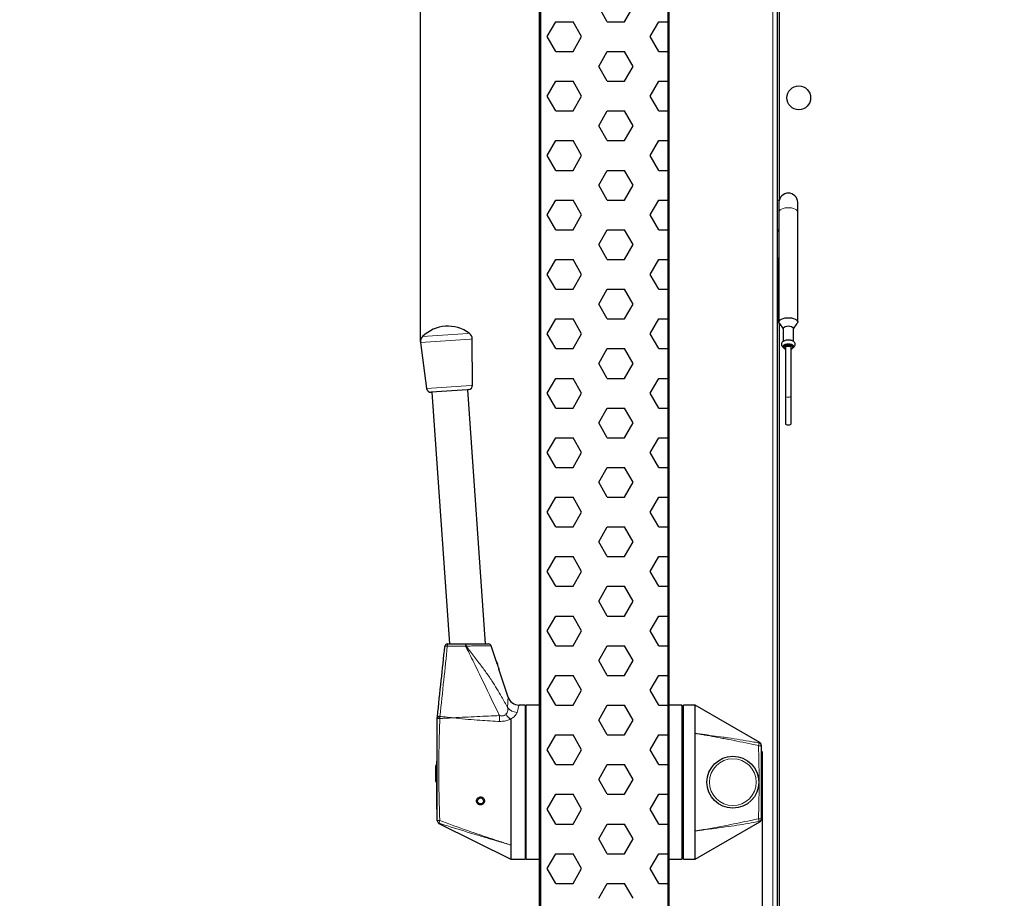
# Model space of a CAD drawing. Units: millimetres. Extents: x 150 to 12450, y 150 to 8760.
# Drawn here: x 1574 to 2258, y 5792 to 6402 of the extents above; entities that cross this region are included whole.
import ezdxf

# ---------------------------------------------------------------- set-up
doc = ezdxf.new("R2010")
doc.units = ezdxf.units.MM
doc.header["$LTSCALE"] = 30
for name, color, linetype in [('BEMAßUNG', 7, 'Continuous'), ('KONTUR', 2, 'Continuous'), ('SCHRAFFUR', 4, 'Continuous')]:
    doc.layers.add(name, color=color, linetype=linetype)
doc.styles.add('SLDTEXTSTYLE0', font='TXT', dxfattribs={"width": 0.75})
doc.dimstyles.new('SLDDIMSTYLE1', dxfattribs={"dimtxt": 90, "dimasz": 99.06, "dimexe": 0, "dimexo": 0.0625, "dimgap": 22.5, "dimtad": 1, "dimdec": 1, "dimrnd": 1e-09, "dimzin": 12, "dimdsep": 46, "dimtxsty": 'SLDTEXTSTYLE0', "dimsah": 1, "dimcen": 0.09, "dimadec": 0, "dimazin": 3, "dimtfac": 1, "dimtdec": 1, "dimtofl": 0, "dimtmove": 0, "dimatfit": 3, "dimfxl": 1, "dimfrac": 2, "dimtolj": 1, "dimtzin": 12, "dimarcsym": 0})
doc.dimstyles.new('SLDDIMSTYLE2', dxfattribs={"dimtxt": 90, "dimasz": 99.06, "dimexe": 0, "dimexo": 0.0625, "dimgap": 22.5, "dimtad": 1, "dimdec": 0, "dimrnd": 1e-09, "dimzin": 12, "dimdsep": 46, "dimtxsty": 'SLDTEXTSTYLE0', "dimsah": 1, "dimcen": 0.09, "dimadec": 0, "dimazin": 3, "dimtfac": 1, "dimtdec": 0, "dimtofl": 0, "dimtmove": 0, "dimatfit": 3, "dimfxl": 1, "dimfrac": 2, "dimtolj": 1, "dimtzin": 12, "dimarcsym": 0})

# ---------------------------------------------------------------- blocks, each defined once
blk = doc.blocks.new('SW_HATCH_0')
at = {"layer": 'SCHRAFFUR', "color": 0}
for p, q in [((-1250.16, 1629.16), (-1256.11, 1639.47)), ((-1238.25, 1629.16), (-1232.3, 1639.47)), ((-1291.83, 1618.85), (-1285.88, 1629.16)), ((-1285.88, 1629.16), (-1273.97, 1629.16)), ((-1268.02, 1618.85), (-1273.97, 1629.16)), ((-1250.16, 1629.16), (-1238.25, 1629.16)), ((-1220.39, 1618.85), (-1214.44, 1629.16)), ((-1214.44, 1629.16), (-1207.85, 1629.16)), ((-1207.85, 1629.16), (-1207.22, 1629.16)), ((-1285.88, 1608.53), (-1291.83, 1618.85)), ((-1273.97, 1608.53), (-1268.02, 1618.85)), ((-1214.44, 1608.53), (-1220.39, 1618.85)), ((-1285.88, 1608.53), (-1273.97, 1608.53)), ((-1256.11, 1598.22), (-1250.16, 1608.53)), ((-1250.16, 1608.53), (-1238.25, 1608.53)), ((-1232.3, 1598.22), (-1238.25, 1608.53)), ((-1214.44, 1608.53), (-1207.85, 1608.53)), ((-1207.85, 1608.53), (-1207.22, 1608.53)), ((-1250.16, 1587.91), (-1256.11, 1598.22)), ((-1238.25, 1587.91), (-1232.3, 1598.22)), ((-1291.83, 1577.6), (-1285.88, 1587.91)), ((-1285.88, 1587.91), (-1273.97, 1587.91)), ((-1268.02, 1577.6), (-1273.97, 1587.91)), ((-1250.16, 1587.91), (-1238.25, 1587.91)), ((-1220.39, 1577.6), (-1214.44, 1587.91)), ((-1214.44, 1587.91), (-1207.85, 1587.91)), ((-1207.85, 1587.91), (-1207.22, 1587.91)), ((-1285.88, 1567.29), (-1291.83, 1577.6)), ((-1273.97, 1567.29), (-1268.02, 1577.6)), ((-1214.44, 1567.29), (-1220.39, 1577.6)), ((-1285.88, 1567.29), (-1273.97, 1567.29)), ((-1256.11, 1556.98), (-1250.16, 1567.29)), ((-1250.16, 1567.29), (-1238.25, 1567.29)), ((-1232.3, 1556.98), (-1238.25, 1567.29)), ((-1214.44, 1567.29), (-1207.85, 1567.29)), ((-1207.85, 1567.29), (-1207.22, 1567.29)), ((-1250.16, 1546.67), (-1256.11, 1556.98)), ((-1238.25, 1546.67), (-1232.3, 1556.98)), ((-1291.83, 1536.36), (-1285.88, 1546.67)), ((-1285.88, 1546.67), (-1273.97, 1546.67)), ((-1268.02, 1536.36), (-1273.97, 1546.67)), ((-1250.16, 1546.67), (-1238.25, 1546.67)), ((-1220.39, 1536.36), (-1214.44, 1546.67)), ((-1214.44, 1546.67), (-1207.85, 1546.67)), ((-1207.85, 1546.67), (-1207.22, 1546.67)), ((-1285.88, 1526.05), (-1291.83, 1536.36)), ((-1273.97, 1526.05), (-1268.02, 1536.36)), ((-1214.44, 1526.05), (-1220.39, 1536.36)), ((-1285.88, 1526.05), (-1273.97, 1526.05)), ((-1256.11, 1515.73), (-1250.16, 1526.05)), ((-1250.16, 1526.05), (-1238.25, 1526.05)), ((-1232.3, 1515.73), (-1238.25, 1526.05)), ((-1214.44, 1526.05), (-1207.85, 1526.05)), ((-1207.85, 1526.05), (-1207.22, 1526.05)), ((-1250.16, 1505.42), (-1256.11, 1515.73)), ((-1238.25, 1505.42), (-1232.3, 1515.73)), ((-1291.83, 1495.11), (-1285.88, 1505.42)), ((-1285.88, 1505.42), (-1273.97, 1505.42)), ((-1268.02, 1495.11), (-1273.97, 1505.42)), ((-1250.16, 1505.42), (-1238.25, 1505.42)), ((-1220.39, 1495.11), (-1214.44, 1505.42)), ((-1214.44, 1505.42), (-1207.85, 1505.42)), ((-1207.85, 1505.42), (-1207.22, 1505.42)), ((-1285.88, 1484.8), (-1291.83, 1495.11)), ((-1273.97, 1484.8), (-1268.02, 1495.11)), ((-1214.44, 1484.8), (-1220.39, 1495.11)), ((-1285.88, 1484.8), (-1273.97, 1484.8)), ((-1256.11, 1474.49), (-1250.16, 1484.8)), ((-1250.16, 1484.8), (-1238.25, 1484.8)), ((-1232.3, 1474.49), (-1238.25, 1484.8)), ((-1214.44, 1484.8), (-1207.85, 1484.8)), ((-1207.85, 1484.8), (-1207.22, 1484.8)), ((-1250.16, 1464.18), (-1256.11, 1474.49)), ((-1238.25, 1464.18), (-1232.3, 1474.49)), ((-1291.83, 1453.87), (-1285.88, 1464.18)), ((-1285.88, 1464.18), (-1273.97, 1464.18)), ((-1268.02, 1453.87), (-1273.97, 1464.18)), ((-1250.16, 1464.18), (-1238.25, 1464.18)), ((-1220.39, 1453.87), (-1214.44, 1464.18)), ((-1214.44, 1464.18), (-1207.85, 1464.18)), ((-1207.85, 1464.18), (-1207.22, 1464.18)), ((-1285.88, 1443.56), (-1291.83, 1453.87)), ((-1273.97, 1443.56), (-1268.02, 1453.87)), ((-1214.44, 1443.56), (-1220.39, 1453.87)), ((-1285.88, 1443.56), (-1273.97, 1443.56)), ((-1256.11, 1433.24), (-1250.16, 1443.56)), ((-1250.16, 1443.56), (-1238.25, 1443.56)), ((-1232.3, 1433.24), (-1238.25, 1443.56)), ((-1214.44, 1443.56), (-1207.85, 1443.56)), ((-1207.85, 1443.56), (-1207.22, 1443.56)), ((-1250.16, 1422.93), (-1256.11, 1433.24)), ((-1238.25, 1422.93), (-1232.3, 1433.24)), ((-1291.83, 1412.62), (-1285.88, 1422.93)), ((-1285.88, 1422.93), (-1273.97, 1422.93)), ((-1268.02, 1412.62), (-1273.97, 1422.93)), ((-1250.16, 1422.93), (-1238.25, 1422.93)), ((-1220.39, 1412.62), (-1214.44, 1422.93)), ((-1214.44, 1422.93), (-1207.85, 1422.93)), ((-1207.85, 1422.93), (-1207.22, 1422.93)), ((-1285.88, 1402.31), (-1291.83, 1412.62)), ((-1273.97, 1402.31), (-1268.02, 1412.62)), ((-1214.44, 1402.31), (-1220.39, 1412.62)), ((-1285.88, 1402.31), (-1273.97, 1402.31)), ((-1256.11, 1392), (-1250.16, 1402.31)), ((-1250.16, 1402.31), (-1238.25, 1402.31)), ((-1232.3, 1392), (-1238.25, 1402.31)), ((-1214.44, 1402.31), (-1207.85, 1402.31)), ((-1207.85, 1402.31), (-1207.22, 1402.31)), ((-1250.16, 1381.69), (-1256.11, 1392)), ((-1238.25, 1381.69), (-1232.3, 1392)), ((-1291.83, 1371.38), (-1285.88, 1381.69)), ((-1285.88, 1381.69), (-1273.97, 1381.69)), ((-1268.02, 1371.38), (-1273.97, 1381.69)), ((-1250.16, 1381.69), (-1238.25, 1381.69)), ((-1220.39, 1371.38), (-1214.44, 1381.69)), ((-1214.44, 1381.69), (-1207.85, 1381.69)), ((-1207.85, 1381.69), (-1207.22, 1381.69)), ((-1285.88, 1361.07), (-1291.83, 1371.38)), ((-1273.97, 1361.07), (-1268.02, 1371.38)), ((-1214.44, 1361.07), (-1220.39, 1371.38)), ((-1285.88, 1361.07), (-1273.97, 1361.07)), ((-1256.11, 1350.76), (-1250.16, 1361.07)), ((-1250.16, 1361.07), (-1238.25, 1361.07)), ((-1232.3, 1350.76), (-1238.25, 1361.07)), ((-1214.44, 1361.07), (-1207.85, 1361.07)), ((-1207.85, 1361.07), (-1207.22, 1361.07)), ((-1250.16, 1340.44), (-1256.11, 1350.76)), ((-1238.25, 1340.44), (-1232.3, 1350.76)), ((-1291.83, 1330.13), (-1285.88, 1340.44)), ((-1285.88, 1340.44), (-1273.97, 1340.44)), ((-1268.02, 1330.13), (-1273.97, 1340.44)), ((-1250.16, 1340.44), (-1238.25, 1340.44)), ((-1220.39, 1330.13), (-1214.44, 1340.44)), ((-1214.44, 1340.44), (-1207.85, 1340.44)), ((-1207.85, 1340.44), (-1207.22, 1340.44)), ((-1285.88, 1319.82), (-1291.83, 1330.13)), ((-1273.97, 1319.82), (-1268.02, 1330.13)), ((-1214.44, 1319.82), (-1220.39, 1330.13)), ((-1285.88, 1319.82), (-1273.97, 1319.82)), ((-1256.11, 1309.51), (-1250.16, 1319.82)), ((-1250.16, 1319.82), (-1238.25, 1319.82)), ((-1232.3, 1309.51), (-1238.25, 1319.82)), ((-1214.44, 1319.82), (-1207.85, 1319.82)), ((-1207.85, 1319.82), (-1207.22, 1319.82)), ((-1250.16, 1299.2), (-1256.11, 1309.51)), ((-1238.25, 1299.2), (-1232.3, 1309.51)), ((-1291.83, 1288.89), (-1285.88, 1299.2)), ((-1285.88, 1299.2), (-1273.97, 1299.2)), ((-1268.02, 1288.89), (-1273.97, 1299.2)), ((-1250.16, 1299.2), (-1238.25, 1299.2)), ((-1220.39, 1288.89), (-1214.44, 1299.2)), ((-1214.44, 1299.2), (-1207.85, 1299.2)), ((-1207.85, 1299.2), (-1207.22, 1299.2)), ((-1285.88, 1278.58), (-1291.83, 1288.89)), ((-1273.97, 1278.58), (-1268.02, 1288.89)), ((-1214.44, 1278.58), (-1220.39, 1288.89)), ((-1285.88, 1278.58), (-1273.97, 1278.58)), ((-1256.11, 1268.27), (-1250.16, 1278.58)), ((-1250.16, 1278.58), (-1238.25, 1278.58)), ((-1232.3, 1268.27), (-1238.25, 1278.58)), ((-1214.44, 1278.58), (-1207.85, 1278.58)), ((-1207.85, 1278.58), (-1207.22, 1278.58)), ((-1250.16, 1257.96), (-1256.11, 1268.27)), ((-1238.25, 1257.96), (-1232.3, 1268.27)), ((-1291.83, 1247.64), (-1285.88, 1257.96)), ((-1285.88, 1257.96), (-1273.97, 1257.96)), ((-1268.02, 1247.64), (-1273.97, 1257.96)), ((-1250.16, 1257.96), (-1238.25, 1257.96)), ((-1220.39, 1247.64), (-1214.44, 1257.96)), ((-1214.44, 1257.96), (-1207.85, 1257.96)), ((-1207.85, 1257.96), (-1207.22, 1257.96)), ((-1285.88, 1237.33), (-1291.83, 1247.64)), ((-1273.97, 1237.33), (-1268.02, 1247.64)), ((-1214.44, 1237.33), (-1220.39, 1247.64)), ((-1285.88, 1237.33), (-1273.97, 1237.33)), ((-1256.11, 1227.02), (-1250.16, 1237.33)), ((-1250.16, 1237.33), (-1238.25, 1237.33)), ((-1232.3, 1227.02), (-1238.25, 1237.33)), ((-1214.44, 1237.33), (-1207.85, 1237.33)), ((-1207.85, 1237.33), (-1207.22, 1237.33)), ((-1250.16, 1216.71), (-1256.11, 1227.02)), ((-1238.25, 1216.71), (-1232.3, 1227.02)), ((-1291.83, 1206.4), (-1285.88, 1216.71)), ((-1285.88, 1216.71), (-1273.97, 1216.71)), ((-1268.02, 1206.4), (-1273.97, 1216.71)), ((-1250.16, 1216.71), (-1238.25, 1216.71)), ((-1220.39, 1206.4), (-1214.44, 1216.71)), ((-1214.44, 1216.71), (-1207.85, 1216.71)), ((-1207.85, 1216.71), (-1207.22, 1216.71)), ((-1285.88, 1196.09), (-1291.83, 1206.4)), ((-1273.97, 1196.09), (-1268.02, 1206.4)), ((-1214.44, 1196.09), (-1220.39, 1206.4)), ((-1285.88, 1196.09), (-1273.97, 1196.09)), ((-1256.11, 1185.78), (-1250.16, 1196.09)), ((-1250.16, 1196.09), (-1238.25, 1196.09)), ((-1232.3, 1185.78), (-1238.25, 1196.09)), ((-1214.44, 1196.09), (-1207.85, 1196.09)), ((-1207.85, 1196.09), (-1207.22, 1196.09)), ((-1250.16, 1175.47), (-1256.11, 1185.78)), ((-1238.25, 1175.47), (-1232.3, 1185.78)), ((-1291.83, 1165.16), (-1285.88, 1175.47)), ((-1285.88, 1175.47), (-1273.97, 1175.47)), ((-1268.02, 1165.16), (-1273.97, 1175.47)), ((-1250.16, 1175.47), (-1238.25, 1175.47)), ((-1220.39, 1165.16), (-1214.44, 1175.47)), ((-1214.44, 1175.47), (-1207.85, 1175.47)), ((-1207.85, 1175.47), (-1207.22, 1175.47)), ((-1285.88, 1154.84), (-1291.83, 1165.16)), ((-1273.97, 1154.84), (-1268.02, 1165.16)), ((-1214.44, 1154.84), (-1220.39, 1165.16)), ((-1285.88, 1154.84), (-1273.97, 1154.84)), ((-1256.11, 1144.53), (-1250.16, 1154.84)), ((-1250.16, 1154.84), (-1238.25, 1154.84)), ((-1232.3, 1144.53), (-1238.25, 1154.84)), ((-1214.44, 1154.84), (-1207.85, 1154.84)), ((-1207.85, 1154.84), (-1207.22, 1154.84)), ((-1250.16, 1134.22), (-1256.11, 1144.53)), ((-1238.25, 1134.22), (-1232.3, 1144.53)), ((-1291.83, 1123.91), (-1285.88, 1134.22)), ((-1285.88, 1134.22), (-1273.97, 1134.22)), ((-1268.02, 1123.91), (-1273.97, 1134.22)), ((-1250.16, 1134.22), (-1238.25, 1134.22)), ((-1220.39, 1123.91), (-1214.44, 1134.22)), ((-1214.44, 1134.22), (-1207.85, 1134.22)), ((-1207.85, 1134.22), (-1207.22, 1134.22)), ((-1285.88, 1113.6), (-1291.83, 1123.91)), ((-1273.97, 1113.6), (-1268.02, 1123.91)), ((-1214.44, 1113.6), (-1220.39, 1123.91)), ((-1285.88, 1113.6), (-1273.97, 1113.6)), ((-1256.11, 1103.29), (-1250.16, 1113.6)), ((-1250.16, 1113.6), (-1238.25, 1113.6)), ((-1232.3, 1103.29), (-1238.25, 1113.6)), ((-1214.44, 1113.6), (-1207.85, 1113.6)), ((-1207.85, 1113.6), (-1207.22, 1113.6)), ((-1250.16, 1092.98), (-1256.11, 1103.29)), ((-1238.25, 1092.98), (-1232.3, 1103.29)), ((-1291.83, 1082.67), (-1285.88, 1092.98)), ((-1285.88, 1092.98), (-1273.97, 1092.98)), ((-1268.02, 1082.67), (-1273.97, 1092.98)), ((-1250.16, 1092.98), (-1238.25, 1092.98)), ((-1220.39, 1082.67), (-1214.44, 1092.98)), ((-1214.44, 1092.98), (-1207.85, 1092.98)), ((-1207.85, 1092.98), (-1207.22, 1092.98)), ((-1285.88, 1072.36), (-1291.83, 1082.67)), ((-1273.97, 1072.36), (-1268.02, 1082.67)), ((-1214.44, 1072.36), (-1220.39, 1082.67)), ((-1285.88, 1072.36), (-1273.97, 1072.36)), ((-1256.11, 1062.04), (-1250.16, 1072.36)), ((-1250.16, 1072.36), (-1238.25, 1072.36)), ((-1232.3, 1062.04), (-1238.25, 1072.36)), ((-1214.44, 1072.36), (-1207.85, 1072.36)), ((-1207.85, 1072.36), (-1207.22, 1072.36)), ((-1250.16, 1051.73), (-1256.11, 1062.04)), ((-1238.25, 1051.73), (-1232.3, 1062.04)), ((-1291.83, 1041.42), (-1285.88, 1051.73)), ((-1285.88, 1051.73), (-1273.97, 1051.73)), ((-1268.02, 1041.42), (-1273.97, 1051.73)), ((-1250.16, 1051.73), (-1238.25, 1051.73)), ((-1220.39, 1041.42), (-1214.44, 1051.73)), ((-1214.44, 1051.73), (-1207.85, 1051.73)), ((-1207.85, 1051.73), (-1207.22, 1051.73)), ((-1285.88, 1031.11), (-1291.83, 1041.42)), ((-1273.97, 1031.11), (-1268.02, 1041.42)), ((-1214.44, 1031.11), (-1220.39, 1041.42)), ((-1285.88, 1031.11), (-1273.97, 1031.11)), ((-1256.11, 1020.8), (-1250.16, 1031.11)), ((-1250.16, 1031.11), (-1238.25, 1031.11)), ((-1232.3, 1020.8), (-1238.25, 1031.11)), ((-1214.44, 1031.11), (-1207.85, 1031.11)), ((-1207.85, 1031.11), (-1207.22, 1031.11))]:
    blk.add_line(p, q, dxfattribs=at)
blk = doc.blocks.new('_D_15')
at = {"layer": 'BEMAßUNG'}
for p, q in [((1852.71, 6178.43), (1852.71, 7983.3)), ((3250.41, 6968.87), (3250.41, 7983.3)), ((3250.41, 7968.3), (1852.71, 7968.3))]:
    blk.add_line(p, q, dxfattribs=at)
for points in [[(1852.71, 7968.3), (1951.77, 7953.06), (1951.77, 7983.54)], [(3250.41, 7968.3), (3151.35, 7983.54), (3151.35, 7953.06)]]:
    blk.add_solid(points, dxfattribs=at)
at = {"layer": 'BEMAßUNG', "char_height": 90, "attachment_point": 1, "style": 'SLDTEXTSTYLE0'}
for s, insert in [('Gesamttiefe', (2040.62, 8084.32)), ('1398', (2796.5, 8084.32))]:
    blk.add_mtext(s, dxfattribs=dict(at, insert=insert))
blk = doc.blocks.new('_D_16')
at = {"layer": 'BEMAßUNG'}
for p, q in [((2089.91, 5853.15), (2089.91, 4350.65)), ((3139.91, 4968.65), (3139.91, 4350.65)), ((3139.91, 4365.65), (2089.91, 4365.65))]:
    blk.add_line(p, q, dxfattribs=at)
for points in [[(2089.91, 4365.65), (2188.97, 4350.41), (2188.97, 4380.89)], [(3139.91, 4365.65), (3040.85, 4380.89), (3040.85, 4350.41)]]:
    blk.add_solid(points, dxfattribs=at)
at = {"layer": 'BEMAßUNG', "char_height": 90, "attachment_point": 1, "style": 'SLDTEXTSTYLE0'}
for s, insert in [('i.L.', (2692.1, 4481.67)), ('1050', (2392.35, 4481.67))]:
    blk.add_mtext(s, dxfattribs=dict(at, insert=insert))
blk = doc.blocks.new('_D_19')
at = {"layer": 'BEMAßUNG'}
for p, q in [((2003.41, 6850.65), (773.41, 6850.65)), ((788.41, 4850.65), (788.41, 6850.65)), ((2000.51, 4850.65), (773.41, 4850.65))]:
    blk.add_line(p, q, dxfattribs=at)
for points in [[(788.41, 6850.65), (773.17, 6751.59), (803.65, 6751.59)], [(788.41, 4850.65), (803.65, 4949.71), (773.17, 4949.71)]]:
    blk.add_solid(points, dxfattribs=at)
at = {"layer": 'BEMAßUNG', "char_height": 90, "attachment_point": 1, "rotation": 90, "style": 'SLDTEXTSTYLE0'}
for s, insert in [('i.L.', (672.39, 5927.84)), ('2000', (672.39, 5628.09))]:
    blk.add_mtext(s, dxfattribs=dict(at, insert=insert))

msp = doc.modelspace()

# ---------------------------------------------------------------- linework, layer by layer
at = {"color": 8, "linetype": 'Continuous', "lineweight": 18}
for p, q in [((2101.98, 6871.25), (2101.98, 6277.06)), ((2097.41, 6850.65), (2097.41, 4850.65)), ((2101.98, 6191), (2101.98, 5160.98)), ((1885.59, 6184.18), (1854.2, 6181.99)), ((1886.62, 6184.26), (1885.59, 6184.18)), ((1887.5, 6180.2), (1852.75, 6177.77)), ((1888.64, 6180.28), (1887.5, 6180.2)), ((1887.9, 6148.08), (1856.94, 6145.91)), ((1888.92, 6148.15), (1887.9, 6148.08)), ((1884.44, 5967.06), (1884.07, 5967.02)), ((1901.86, 5967.27), (1905.61, 5955.9)), ((1907.08, 5951.42), (1913.6, 5931.63)), ((1926.21, 5926.15), (1926.21, 5819.15)), ((2034.11, 5819.15), (2034.11, 5926.15)), ((1866.2, 5917.44), (1866.18, 5916.84)), ((1866.26, 5918.28), (1866.2, 5917.44)), ((1866.26, 5918.33), (1866.26, 5918.28)), ((2089.41, 5892.15), (2089.91, 5892.15)), ((1864.41, 5858.85), (1863.91, 5858.85)), ((2089.91, 5853.15), (2089.41, 5853.15))]:
    msp.add_line(p, q, dxfattribs=at)
at = {"color": 8, "linetype": 'Continuous', "lineweight": 18, "flags": 128}
for points in [[(2101.66, 6268.28), (2101.67, 6268.47), (2101.93, 6269.18), (2102.53, 6269.84), (2103.43, 6270.43), (2104.59, 6270.89), (2105.93, 6271.22), (2107.4, 6271.38), (2108.91, 6271.38), (2110.38, 6271.22), (2111.73, 6270.89), (2112.89, 6270.43), (2113.79, 6269.84), (2114.38, 6269.18), (2114.65, 6268.47), (2114.66, 6268.28)], [(2106.16, 6140.51), (2106.31, 6140.29), (2106.74, 6140.11), (2107.39, 6139.99), (2108.16, 6139.95), (2108.92, 6139.99), (2109.57, 6140.11), (2110.01, 6140.29), (2110.16, 6140.51)], [(1884.07, 5967.02), (1880.11, 5967.04), (1875.73, 5967.06), (1871.35, 5967.08)], [(1901.86, 5967.27), (1901.86, 5967.27), (1901.86, 5967.27), (1901.86, 5967.27), (1901.86, 5967.27)]]:
    msp.add_lwpolyline(points, dxfattribs=at)
at = {"color": 8, "linetype": 'Continuous', "lineweight": 18}
msp.add_circle((2069.66, 5872.65), 16.25, dxfattribs=at)
for centre, radius, start, end in [((1870.76, 5964.86), 2.3, 75.09259, 119.6867), ((1874.27, 5967.41), 2.94, 154.9856, 186.32832), ((1887.15, 5967.36), 3.1, 155.49918, 186.43345), ((1888.52, 5967.4), 4.1, 162.18764, 184.76115), ((1899.96, 5966.65), 2, 18.22612, 90), ((1921.19, 5934.14), 8, 198.24173, 270.00376), ((1920.06, 5929.69), 8.59, 217.27636, 268.05174), ((1865.79, 5913.31), 4.15, 84.31755, 109.46042), ((1865.77, 5904.29), 12.56, 88.12292, 96.24194), ((1865.62, 5915.93), 2.44, 74.87018, 118.70666), ((1865.64, 5916.03), 2.39, 74.71745, 119.57635), ((1846.8, 5917.66), 60.84, 357.34716, 1.14848), ((1684.15, 5975.1), 410.58, 349.17633, 349.44585), ((2087.92, 5882.92), 15.09, 84.3251, 91.87364), ((2087.41, 5897.94), 2, 0.01247, 79.26272), ((1865.73, 5858.51), 12.48, 263.91025, 271.77933), ((1866.41, 5846.09), 2, 180.00267, 251.65915), ((2087.92, 5862.37), 15.09, 268.12636, 275.6749), ((1684.15, 5770.2), 410.58, 10.55415, 10.82367), ((2087.41, 5847.36), 2, 280.73728, 359.98753), ((1869.68, 5844.42), 3.9, 155.62949, 183.26634)]:
    msp.add_arc(centre, radius, start, end, dxfattribs=at)
for points, knots in [([(1871.35, 5967.08), (1870.54, 5959.23), (1868.87, 5942.98), (1867.15, 5926.73), (1866.26, 5918.33)], [0, 0, 0, 0, 0.482898, 1, 1, 1, 1]), ([(1907.63, 5918.88), (1907.37, 5919.42), (1903.7, 5926.8), (1898.05, 5938.65), (1890.65, 5953.96), (1886.37, 5962.58), (1884.19, 5966.79), (1884.07, 5967.02)], [0, 0, 0, 0, 0.0334713, 0.4615542, 0.7349512, 0.9857548, 1, 1, 1, 1]), ([(1901.86, 5967.27), (1901.86, 5967.27), (1901.86, 5967.27), (1901.7, 5967.28), (1901, 5967.29), (1899.84, 5967.31), (1898.28, 5967.32), (1896.35, 5967.32), (1894.13, 5967.31), (1891.68, 5967.27), (1888.69, 5967.21), (1886.22, 5967.13), (1884.68, 5967.07), (1884.44, 5967.06)], [0, 0, 0, 0, 0.000002, 0.10426, 0.208513, 0.313041, 0.417564, 0.520644, 0.623719, 0.725254, 0.82678, 0.973282, 1, 1, 1, 1]), ([(1884.44, 5967.06), (1885.5, 5965.69), (1888.46, 5961.88), (1893.02, 5956.05), (1897.91, 5949.43), (1903.3, 5941.63), (1908.37, 5933.27), (1911.85, 5926.97), (1913.22, 5924.49)], [0, 0, 0, 0, 0.102684, 0.284951, 0.43329, 0.581913, 0.835217, 1, 1, 1, 1]), ([(1913.22, 5924.49), (1913.24, 5925.29), (1913.27, 5926.92), (1913.4, 5929.19), (1913.56, 5931.04), (1913.59, 5931.6), (1913.6, 5931.63), (1913.6, 5931.63)], [0, 0, 0, 0, 0.197967, 0.397658, 0.694071, 0.999997, 1, 1, 1, 1]), ([(1913.6, 5931.63), (1913.6, 5931.63), (1913.6, 5931.64), (1913.6, 5931.64), (1913.6, 5931.65), (1913.6, 5931.65)], [0, 0, 0, 0, 0.000047, 0.517425, 1, 1, 1, 1]), ([(1911.96, 5919.77), (1912.29, 5920.11), (1912.7, 5920.55), (1913.08, 5921.45), (1913.31, 5922.39), (1913.34, 5923.51), (1913.25, 5924.2), (1913.22, 5924.49)], [0, 0, 0, 0, 0.247359, 0.314254, 0.566691, 0.819839, 1, 1, 1, 1]), ([(1921.2, 5926.14), (1921.17, 5926.01), (1921.12, 5925.75), (1920.72, 5924.45), (1920.24, 5922.87), (1919.92, 5921.69), (1919.76, 5921.1)], [0, 0, 0, 0, 0.299253, 0.603824, 0.801224, 1, 1, 1, 1]), ([(1921.2, 5926.15), (1921.2, 5926.15), (1921.2, 5926.15), (1921.2, 5926.14), (1921.2, 5926.14)], [0, 0, 0, 0, 0.482481, 1, 1, 1, 1]), ([(1866.18, 5916.84), (1865.96, 5910.17), (1865.51, 5896.83), (1865.4, 5876.81), (1865.65, 5859.87), (1866, 5849.62), (1866.12, 5846.03)], [0, 0, 0, 0, 0.282781, 0.565353, 0.847984, 1, 1, 1, 1]), ([(1875.33, 5917.34), (1875.32, 5917.34), (1873.47, 5917.24), (1870.42, 5917.07), (1867.39, 5916.91), (1866.18, 5916.84)], [0, 0, 0, 0, 0.005032, 0.603129, 1, 1, 1, 1]), ([(1866.26, 5918.33), (1867.48, 5918.2), (1870.49, 5917.88), (1873.51, 5917.55), (1875.31, 5917.35), (1875.33, 5917.34)], [0, 0, 0, 0, 0.403503, 0.994601, 1, 1, 1, 1]), ([(1875.33, 5917.34), (1875.35, 5917.34), (1880.93, 5917.64), (1891.7, 5918.24), (1902.45, 5918.67), (1907.63, 5918.88)], [0, 0, 0, 0, 0.001392, 0.519018, 1, 1, 1, 1]), ([(1907.58, 5914.85), (1907.2, 5914.86), (1902.05, 5915.09), (1894.11, 5915.55), (1883.76, 5916.45), (1878.16, 5917.04), (1875.35, 5917.34), (1875.33, 5917.34)], [0, 0, 0, 0, 0.035133, 0.479359, 0.738884, 0.998581, 1, 1, 1, 1]), ([(1914.85, 5916.24), (1914.85, 5916.24), (1914.62, 5916.13), (1913.48, 5915.65), (1911.04, 5914.91), (1908.76, 5914.87), (1907.58, 5914.85)], [0, 0, 0, 0, 0.000008, 0.111977, 0.536788, 1, 1, 1, 1]), ([(1907.63, 5918.88), (1908.06, 5918.79), (1908.73, 5918.64), (1909.84, 5918.68), (1910.66, 5918.91), (1911.42, 5919.31), (1911.76, 5919.59), (1911.96, 5919.77)], [0, 0, 0, 0, 0.269692, 0.42338, 0.673443, 0.802689, 1, 1, 1, 1]), ([(1915.33, 5916.51), (1915.17, 5916.42), (1915.02, 5916.33), (1914.85, 5916.24), (1914.85, 5916.24)], [0, 0, 0, 0, 0.9999076, 1, 1, 1, 1]), ([(1919.76, 5921.1), (1919.69, 5920.86), (1919.49, 5920.26), (1918.84, 5919.23), (1917.58, 5917.9), (1916.22, 5917), (1915.28, 5916.55), (1915.28, 5916.55)], [0, 0, 0, 0, 0.16129, 0.405158, 0.648707, 0.998515, 1, 1, 1, 1]), ([(2087.42, 5898), (2085.89, 5898.34), (2078.87, 5899.89), (2070.6, 5901.57), (2059.07, 5903.78), (2051.85, 5905.08), (2045.55, 5906.18), (2043.97, 5906.45), (2043.58, 5906.51), (2043.48, 5906.53), (2043.46, 5906.54), (2043.44, 5906.54), (2043.42, 5906.54), (2043.41, 5906.54)], [0, 0, 0, 0, 0.105161, 0.480813, 0.564382, 0.890424, 0.971896, 0.992262, 0.997353, 0.998626, 0.998944, 0.999028, 1, 1, 1, 1]), ([(2043.41, 5906.54), (2043.42, 5906.54), (2043.44, 5906.54), (2043.45, 5906.54), (2043.5, 5906.53), (2043.72, 5906.5), (2044.12, 5906.45), (2045.68, 5906.24), (2051.91, 5905.42), (2059.19, 5904.45), (2070.82, 5902.79), (2079.17, 5901.49), (2086.24, 5900.19), (2087.78, 5899.9)], [0, 0, 0, 0, 0.000953, 0.000976, 0.001055, 0.00399, 0.015728, 0.028097, 0.10955, 0.435572, 0.519149, 0.894844, 1, 1, 1, 1]), ([(2087.42, 5847.3), (2087.46, 5848.32), (2087.72, 5856.77), (2087.99, 5872.65), (2087.72, 5888.53), (2087.46, 5896.97), (2087.42, 5898)], [0, 0, 0, 0, 0.060855, 0.5, 0.939171, 1, 1, 1, 1]), ([(2087.78, 5899.9), (2087.91, 5899.97), (2088.27, 5900.17), (2088.48, 5900.19), (2088.41, 5900.17), (2088.41, 5900.17)], [0, 0, 0, 0, 0.3603152, 0.9931162, 1, 1, 1, 1]), ([(2043.41, 5838.75), (2043.42, 5838.76), (2043.47, 5838.76), (2044.48, 5838.94), (2052.11, 5840.25), (2064.94, 5842.59), (2078.58, 5845.34), (2085.61, 5846.9), (2087.42, 5847.3)], [0, 0, 0, 0, 0.000972, 0.003028, 0.069094, 0.519183, 0.875551, 1, 1, 1, 1]), ([(1865.78, 5844.2), (1865.75, 5844.19), (1865.58, 5844.11), (1865.55, 5844.1), (1865.51, 5844.1)], [0, 0, 0, 0, 0.142807, 1, 1, 1, 1]), ([(1915.41, 5829.07), (1915.39, 5829.08), (1915.37, 5829.09), (1914.61, 5829.31), (1910.89, 5830.39), (1902.41, 5832.88), (1888.32, 5837.07), (1875.51, 5841.02), (1867.51, 5843.63), (1865.78, 5844.2)], [0, 0, 0, 0, 0.000861, 0.001486, 0.045541, 0.2243, 0.512133, 0.894696, 1, 1, 1, 1]), ([(1866.12, 5846.03), (1867.83, 5845.4), (1875.76, 5842.47), (1888.46, 5837.95), (1902.58, 5833.21), (1910.99, 5830.49), (1914.69, 5829.3), (1915.32, 5829.1), (1915.39, 5829.08), (1915.41, 5829.07)], [0, 0, 0, 0, 0.105311, 0.487941, 0.775768, 0.961868, 0.995726, 0.99913, 1, 1, 1, 1]), ([(2087.78, 5845.4), (2085.95, 5845.06), (2078.88, 5843.76), (2065.76, 5841.73), (2053.8, 5840.12), (2046.25, 5839.13), (2044.6, 5838.91), (2043.57, 5838.78), (2043.42, 5838.76), (2043.41, 5838.75)], [0, 0, 0, 0, 0.124444, 0.480855, 0.887663, 0.930923, 0.989955, 0.999047, 1, 1, 1, 1]), ([(2088.41, 5845.13), (2088.41, 5845.13), (2088.45, 5845.12), (2088.3, 5845.13), (2087.95, 5845.31), (2087.78, 5845.4)], [0, 0, 0, 0, 0.006882, 0.503315, 1, 1, 1, 1])]:
    msp.add_open_spline(points, degree=3, knots=knots, dxfattribs=at)
at = {"layer": 'KONTUR'}
for p, q in [((1935.41, 4869.28), (1935.41, 6876.02)), ((1936.04, 4869.28), (1936.04, 6876.02)), ((2100.74, 6871.25), (2100.74, 6276.73)), ((1936.04, 6853.6), (1936.04, 4891.7)), ((2100.41, 6853.65), (2100.41, 4850.65)), ((2024.78, 4909.28), (2024.78, 6836.02)), ((2025.41, 4909.28), (2025.41, 6836.02)), ((2100.41, 6276.73), (2101.88, 6276.73)), ((2101.79, 6276.34), (2100.41, 6276.34)), ((2101.66, 6275.04), (2101.66, 6268.28)), ((2114.66, 6268.28), (2114.66, 6275.04)), ((2101.66, 6268.28), (2101.66, 6191.96)), ((2114.66, 6191.96), (2114.66, 6268.28)), ((2100.41, 6256.16), (2101.66, 6256.16)), ((2101.66, 6254.8), (2100.41, 6254.8)), ((2100.41, 6236.56), (2101.66, 6236.56)), ((2100.74, 6236.56), (2100.74, 5149.18)), ((2101.99, 6190.97), (2104.56, 6187.29)), ((2111.76, 6187.29), (2114.32, 6190.97)), ((2104.56, 6187.58), (2104.56, 6178.53)), ((2111.76, 6178.54), (2111.76, 6187.58)), ((1852.75, 6177.77), (1856.94, 6145.91)), ((1888.92, 6148.15), (1888.64, 6180.28)), ((2104.56, 6175.29), (2104.56, 6174.86)), ((2106.16, 6174.42), (2106.16, 6140.51)), ((2110.16, 6140.51), (2110.16, 6174.42)), ((2111.76, 6174.86), (2111.76, 6175.29)), ((2105.14, 6173.91), (2105.56, 6173.6)), ((2110.75, 6173.6), (2111.17, 6173.91)), ((1885.3, 6145.07), (1860.13, 6143.31)), ((1860.66, 6143.35), (1872.88, 5968.65)), ((1886.13, 6145.13), (1885.3, 6145.07)), ((1897.94, 5968.65), (1885.6, 6145.09)), ((2106.16, 6140.51), (2106.16, 6121.31)), ((2110.16, 6121.31), (2110.16, 6140.51)), ((1871.61, 5968.65), (1884.33, 5968.65)), ((1884.33, 5968.65), (1884.62, 5968.65)), ((1905.53, 5956.15), (1901.86, 5967.27)), ((1901.86, 5967.27), (1901.86, 5967.27)), ((1905.78, 5956.15), (1905.53, 5956.15)), ((1905.78, 5955.21), (1905.78, 5956.15)), ((1913.6, 5931.65), (1907.16, 5951.18)), ((1925.41, 5926.15), (1921.2, 5926.15)), ((1925.41, 5926.15), (1925.41, 5819.15)), ((1925.91, 5819.45), (1925.91, 5925.85)), ((1935.41, 5926.15), (1926.21, 5926.15)), ((2034.11, 5926.15), (2025.41, 5926.15)), ((2034.41, 5925.85), (2034.41, 5819.45)), ((2043.41, 5926.15), (2035.41, 5926.15)), ((2035.41, 5872.65), (2035.41, 5926.15)), ((2088.41, 5900.17), (2043.41, 5926.15)), ((2043.41, 5906.54), (2043.41, 5926.15)), ((1864.41, 5917.23), (1864.45, 5918.07)), ((1864.41, 5916.77), (1864.41, 5917.23)), ((1864.45, 5918.07), (1864.46, 5918.1)), ((1915.41, 5916.22), (1915.41, 5829.07)), ((2035.41, 5912.65), (2034.91, 5912.65)), ((2034.91, 5906.96), (2034.91, 5912.65)), ((2034.91, 5905.13), (2034.91, 5906.96)), ((2035.41, 5906.96), (2034.91, 5906.96)), ((2035.41, 5905.13), (2034.91, 5905.13)), ((2034.91, 5896.15), (2034.91, 5905.13)), ((2043.41, 5838.75), (2043.41, 5906.54)), ((2035.41, 5896.15), (2034.41, 5896.15)), ((1864.41, 5887.15), (1863.91, 5887.15)), ((1863.91, 5887.15), (1863.91, 5871.78)), ((2089.91, 5893.65), (2089.91, 5892.15)), ((2089.91, 5892.15), (2089.91, 5853.15)), ((1863.41, 5873.15), (1863.41, 5883.83)), ((1863.5, 5884.24), (1863.91, 5885.07)), ((2089.92, 5885.77), (2089.91, 5885.77)), ((2089.92, 5885.77), (2089.92, 5878.06)), ((2089.92, 5878.06), (2089.91, 5878.06)), ((2089.92, 5878.06), (2089.92, 5867.24)), ((1863.41, 5873.15), (1863.91, 5872.15)), ((1864.41, 5871.78), (1863.91, 5871.78)), ((1863.91, 5871.78), (1863.91, 5858.85)), ((2035.41, 5819.15), (2035.41, 5872.65)), ((2089.92, 5867.24), (2089.91, 5867.24)), ((2089.92, 5867.24), (2089.92, 5859.53)), ((1863.91, 5858.85), (1863.91, 5853.85)), ((1863.91, 5853.85), (1864.41, 5853.85)), ((2089.92, 5859.53), (2089.91, 5859.53)), ((2089.91, 5853.15), (2089.91, 5851.65)), ((2034.41, 5849.15), (2035.41, 5849.15)), ((2034.91, 5840.16), (2034.91, 5849.15)), ((2089.41, 5847.36), (2089.41, 5846.86)), ((1865.51, 5844.1), (1915.41, 5819.15)), ((2034.91, 5838.34), (2034.91, 5840.16)), ((2035.41, 5840.16), (2034.91, 5840.16)), ((2043.41, 5819.15), (2088.41, 5845.13)), ((2035.41, 5838.34), (2034.91, 5838.34)), ((2034.91, 5832.65), (2034.91, 5838.34)), ((2034.91, 5832.65), (2035.41, 5832.65)), ((2043.41, 5819.15), (2043.41, 5838.75)), ((1915.41, 5829.07), (1915.41, 5819.15)), ((1915.41, 5819.15), (1925.41, 5819.15)), ((1926.21, 5819.15), (1935.41, 5819.15)), ((2025.41, 5819.15), (2034.11, 5819.15)), ((2035.41, 5819.15), (2043.41, 5819.15))]:
    msp.add_line(p, q, dxfattribs=at)
at = {"layer": 'KONTUR', "flags": 128}
for points in [[(2101.99, 6190.97), (2101.76, 6191.42), (2101.67, 6192.14), (2101.93, 6192.86), (2102.53, 6193.52), (2103.43, 6194.1), (2104.59, 6194.57), (2105.93, 6194.89), (2107.4, 6195.06), (2108.91, 6195.06), (2110.38, 6194.89), (2111.73, 6194.57), (2112.89, 6194.1), (2113.79, 6193.52), (2114.38, 6192.86), (2114.65, 6192.14), (2114.56, 6191.42), (2114.32, 6190.97)], [(2104.56, 6187.58), (2104.73, 6188.11), (2105.25, 6188.59), (2106.04, 6188.97), (2107.05, 6189.22), (2108.16, 6189.3), (2109.27, 6189.22), (2110.27, 6188.97), (2111.07, 6188.59), (2111.58, 6188.11), (2111.76, 6187.58)], [(2104.56, 6175.29), (2104.73, 6175.83), (2105.25, 6176.31), (2106.04, 6176.69), (2107.05, 6176.94), (2108.16, 6177.02), (2109.27, 6176.94), (2110.27, 6176.69), (2111.07, 6176.31), (2111.58, 6175.83), (2111.76, 6175.29), (2111.76, 6175.29)], [(2105.14, 6173.91), (2104.73, 6174.32), (2104.56, 6174.86), (2104.73, 6175.39), (2105.25, 6175.87), (2106.04, 6176.25), (2107.05, 6176.5), (2108.16, 6176.58), (2109.27, 6176.5), (2110.27, 6176.25), (2111.07, 6175.87), (2111.58, 6175.39), (2111.76, 6174.86), (2111.58, 6174.32), (2111.17, 6173.91)], [(2110.16, 6173.28), (2110.84, 6173.67), (2111.21, 6174.16), (2111.21, 6174.68), (2110.84, 6175.16), (2110.15, 6175.56), (2109.22, 6175.81), (2108.16, 6175.9), (2107.1, 6175.81), (2106.17, 6175.56), (2105.47, 6175.16), (2105.11, 6174.68), (2105.11, 6174.16), (2105.47, 6173.67), (2106.16, 6173.28)], [(2106.16, 6174.42), (2106.31, 6174.78), (2106.74, 6175.1), (2107.39, 6175.3), (2108.16, 6175.38), (2108.92, 6175.3), (2109.57, 6175.1), (2110.01, 6174.78), (2110.16, 6174.42)], [(2106.16, 6121.31), (2106.31, 6121.1), (2106.74, 6120.92), (2107.39, 6120.79), (2108.16, 6120.75), (2108.92, 6120.79), (2109.57, 6120.92), (2110.01, 6121.1), (2110.16, 6121.31)]]:
    msp.add_lwpolyline(points, dxfattribs=at)
at = {"layer": 'KONTUR'}
for centre, radius in [((2115.41, 6347.65), 8.25), ((2069.66, 5872.65), 18), ((1894.41, 5859.65), 2.1)]:
    msp.add_circle(centre, radius, dxfattribs=at)
for centre, radius, start, end in [((2108.16, 6275.04), 6.5, 0, 180), ((1871.74, 6164.17), 25, 53.4584, 134.5416), ((1857.71, 6178.43), 5, 134.5416, 187.5), ((1883.64, 6180.24), 5, 0.5, 53.4584), ((1885.92, 6148.12), 3, 274, 0.5), ((1859.92, 6146.3), 3, 187.5, 274), ((1871.61, 5966.65), 2, 90, 173.95591), ((1899.96, 5966.65), 2, 18.25796, 90), ((1901.13, 5953.65), 5.28, 0, 28.28809), ((1901.67, 5953.15), 4.6, 21.75465, 26.60171), ((1905.15, 5966.81), 11.98, 272.98676, 273.74918), ((1921.2, 5934.15), 8, 198.26375, 270.01691), ((1926.21, 5925.85), 0.3, 90, 180), ((2034.11, 5925.85), 0.3, 0, 90), ((2087.41, 5898.43), 2, 0.00002, 60.07547), ((2089.41, 5893.65), 0.5, 0, 90), ((2087.41, 5846.86), 2, 299.94281, 359.99997), ((2089.41, 5851.65), 0.5, 270, 0), ((1866.41, 5845.89), 2, 180, 243.4536), ((1926.21, 5819.45), 0.3, 180, 270), ((2034.11, 5819.45), 0.3, 270, 0)]:
    msp.add_arc(centre, radius, start, end, dxfattribs=at)
for points, knots in [([(2111.54, 6174.37), (2111.67, 6174.44), (2112.05, 6174.66), (2112.51, 6175.18), (2112.88, 6175.92), (2112.95, 6176.75), (2112.72, 6177.53), (2112.25, 6178.19), (2111.59, 6178.72), (2110.71, 6179.15), (2109.62, 6179.45), (2108.41, 6179.57), (2107.18, 6179.52), (2106.01, 6179.29), (2105, 6178.88), (2104.21, 6178.34), (2103.67, 6177.66), (2103.38, 6176.86), (2103.41, 6176.01), (2103.75, 6175.26), (2104.21, 6174.72), (2104.59, 6174.48), (2104.75, 6174.38)], [0, 0, 0, 0, 0.025281, 0.076316, 0.123443, 0.16976, 0.217598, 0.263595, 0.312749, 0.368501, 0.428987, 0.488853, 0.548292, 0.608447, 0.670719, 0.72724, 0.776689, 0.82336, 0.874637, 0.921418, 0.968018, 1, 1, 1, 1]), ([(1864.46, 5918.1), (1865.35, 5926.5), (1867.07, 5942.75), (1868.79, 5959.01), (1869.62, 5966.86)], [0, 0, 0, 0, 0.51704, 1, 1, 1, 1]), ([(1884.62, 5968.65), (1885.98, 5968.65), (1888.15, 5968.65), (1890.98, 5968.65), (1893.15, 5968.65), (1895.1, 5968.65), (1896.81, 5968.65), (1898.19, 5968.65), (1899.2, 5968.65), (1899.84, 5968.65), (1899.92, 5968.65), (1899.96, 5968.65)], [0, 0, 0, 0, 0.171731, 0.273039, 0.374355, 0.477545, 0.580744, 0.685592, 0.790451, 0.895221, 1, 1, 1, 1]), ([(1905.54, 5956.12), (1905.53, 5956.13), (1905.52, 5956.16), (1905.57, 5956.01), (1905.61, 5955.9)], [0, 0, 0, 0, 0.262127, 1, 1, 1, 1]), ([(1905.61, 5955.9), (1905.65, 5955.75), (1905.75, 5955.45), (1905.96, 5954.74), (1906.22, 5953.92), (1906.51, 5953.04), (1906.8, 5952.23), (1906.99, 5951.69), (1907.06, 5951.48), (1907.08, 5951.42)], [0, 0, 0, 0, 0.149294, 0.298449, 0.451325, 0.610014, 0.772656, 0.933324, 1, 1, 1, 1]), ([(1907.08, 5951.42), (1907.11, 5951.33), (1907.16, 5951.17), (1907.16, 5951.18), (1907.16, 5951.18)], [0, 0, 0, 0, 0.537876, 1, 1, 1, 1]), ([(1864.41, 5846.09), (1864.41, 5849.67), (1864.41, 5859.91), (1864.41, 5876.81), (1864.41, 5896.8), (1864.41, 5910.12), (1864.41, 5916.77)], [0, 0, 0, 0, 0.151952, 0.434634, 0.717316, 1, 1, 1, 1]), ([(1911.96, 5919.77), (1911.98, 5919.75), (1912.45, 5919.07), (1913.53, 5917.77), (1914.69, 5916.96), (1915.28, 5916.55)], [0, 0, 0, 0, 0.013299, 0.499296, 1, 1, 1, 1]), ([(1915.28, 5916.55), (1915.29, 5916.54), (1915.31, 5916.53), (1915.32, 5916.51), (1915.33, 5916.51)], [0, 0, 0, 0, 0.806275, 1, 1, 1, 1]), ([(1915.41, 5916.22), (1915.4, 5916.31), (1915.39, 5916.41), (1915.33, 5916.5), (1915.33, 5916.51)], [0, 0, 0, 0, 0.893125, 1, 1, 1, 1]), ([(2089.41, 5898.43), (2089.41, 5898.41), (2089.41, 5898.36), (2089.41, 5898.05), (2089.41, 5897.94)], [0, 0, 0, 0, 0.637415, 1, 1, 1, 1]), ([(2089.41, 5897.94), (2089.41, 5896.91), (2089.41, 5888.49), (2089.41, 5872.65), (2089.41, 5856.81), (2089.41, 5848.39), (2089.41, 5847.36)], [0, 0, 0, 0, 0.0608, 0.5, 0.939174, 1, 1, 1, 1]), ([(1863.5, 5884.24), (1863.49, 5884.2), (1863.47, 5884.09), (1863.43, 5883.93), (1863.41, 5883.83)], [0, 0, 0, 0, 0.396614, 1, 1, 1, 1]), ([(1863.58, 5884.4), (1863.57, 5884.39), (1863.55, 5884.38), (1863.52, 5884.34), (1863.52, 5884.33)], [0, 0, 0, 0, 0.724781, 1, 1, 1, 1]), ([(1891.66, 5859.65), (1891.68, 5859.38), (1891.73, 5858.83), (1892.11, 5858.07), (1892.67, 5857.46), (1893.39, 5857.05), (1894.22, 5856.86), (1895.14, 5856.94), (1896.05, 5857.36), (1896.75, 5858.1), (1897.15, 5859.03), (1897.19, 5859.99), (1896.92, 5860.87), (1896.45, 5861.55), (1895.82, 5862.05), (1895.05, 5862.37), (1894.14, 5862.44), (1893.18, 5862.18), (1892.33, 5861.55), (1891.76, 5860.65), (1891.69, 5859.96), (1891.66, 5859.65)], [0, 0, 0, 0, 0.044564, 0.089198, 0.132663, 0.177382, 0.226367, 0.281957, 0.344972, 0.412754, 0.467371, 0.522311, 0.569137, 0.611279, 0.654226, 0.701771, 0.756203, 0.817799, 0.883738, 0.948374, 1, 1, 1, 1])]:
    msp.add_open_spline(points, degree=3, knots=knots, dxfattribs=at)

# ---------------------------------------------------------------- block references
at = {"layer": 'SCHRAFFUR'}
msp.add_blockref('SW_HATCH_0', (3232.63, 4771.27), dxfattribs=at)

# ---------------------------------------------------------------- dimensions: what is measured, and where the dimension line sits
at = {"layer": 'BEMAßUNG'}
for base, p1, p2, text, dimstyle, picture, middle in [((1852.71, 7968.3), (3250.41, 6968.87), (1852.71, 6178.43), 'Gesamttiefe <>', 'SLDDIMSTYLE2', '_D_15', (2551.56, 7968.3)), ((2089.91, 4365.65), (3139.91, 4968.65), (2089.91, 5853.15), '<> i.L.', 'SLDDIMSTYLE1', '_D_16', (2614.91, 4365.65))]:
    dim = msp.add_linear_dim(base=base, p1=p1, p2=p2, text=text, dimstyle=dimstyle, dxfattribs=at)
    dim.commit()
    dim.dimension.update_dxf_attribs({"geometry": picture, "text_midpoint": middle, "dimtype": 160})
dim = msp.add_linear_dim(base=(788.41, 6850.65), p1=(2000.51, 4850.65), p2=(2003.41, 6850.65), angle=90, text='<> i.L.', dimstyle='SLDDIMSTYLE1', dxfattribs=at)
dim.commit()
dim.dimension.update_dxf_attribs({"geometry": '_D_19', "text_midpoint": (788.41, 5850.65), "dimtype": 160})

doc.saveas('drawing.dxf')
